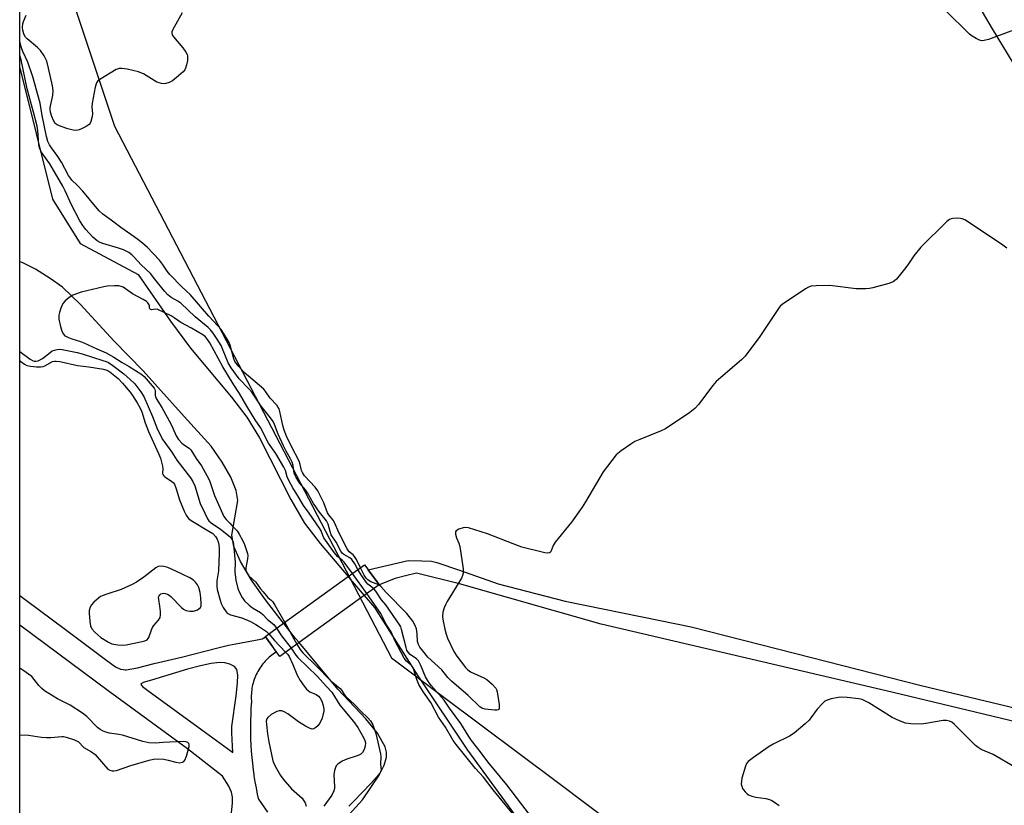
# Model space of a CAD drawing. Units: inches. Extents: x 1303760 to 1309760, y 489450 to 493450.
# Drawn here: x 1303760 to 1304079, y 489649 to 489904 of the extents above; entities that cross this region are included whole.
import ezdxf

# ---------------------------------------------------------------- set-up
doc = ezdxf.new("R2010")
doc.units = ezdxf.units.IN
doc.header["$MEASUREMENT"] = 0
for name, color, linetype in [('BRIDGE-Bridge', 2, 'Continuous'), ('HYDRO-Stream Poly Centerlines', 142, 'Continuous'), ('HYDRO-Water Body', 4, 'Continuous'), ('NTRL-Trees', 3, 'Continuous'), ('TRANS-Non Street Sidewalk', 7, 'Continuous'), ('TRANS-Road', 130, 'Continuous'), ('TRANS-Street Sidewalk', 7, 'Continuous'), ('Undefined', 1, 'Continuous')]:
    doc.layers.add(name, color=color, linetype=linetype)

msp = doc.modelspace()

# ---------------------------------------------------------------- linework, layer by layer
at = {"layer": 'BRIDGE-Bridge'}
msp.add_lwpolyline([(1303850.17, 489702.16), (1303843.91, 489697.64), (1303842.72, 489699.29), (1303841.05, 489701.6), (1303839.29, 489704.04), (1303839.2, 489704.17), (1303839.36, 489704.28), (1303845.16, 489708.47), (1303866.07, 489723.57), (1303871.41, 489727.43), (1303872.16, 489726.39), (1303872.62, 489725.76), (1303875.68, 489721.53), (1303876.12, 489720.91), (1303871.28, 489717.41)], close=True, dxfattribs=at)
at = {"layer": 'HYDRO-Stream Poly Centerlines'}
for points in [[(1303759.6, 489888.56), (1303770.17, 489845.99), (1303779.17, 489831.58), (1303797.99, 489821.51), (1303808.42, 489806.41), (1303814.92, 489797.62), (1303828.28, 489781.78), (1303833.27, 489775.3), (1303837.32, 489768.55), (1303847.5, 489748.56), (1303851.93, 489740.94), (1303856.98, 489734.34), (1303866.07, 489723.57), (1303866.76, 489722.75), (1303870.66, 489718.14), (1303871.28, 489717.41), (1303874.57, 489713.51), (1303888.64, 489691.4), (1303904.82, 489667.33), (1303920.91, 489645.21)], [(1303865.29, 489645.22), (1303870.71, 489651.21), (1303876.09, 489659.13), (1303877.74, 489662.45), (1303878.52, 489665), (1303878.51, 489666.64), (1303878.05, 489668.4), (1303875.56, 489672.81), (1303871.8, 489677.4), (1303862.68, 489687.06), (1303850.17, 489702.16), (1303849.12, 489703.43), (1303849.03, 489703.54), (1303845.31, 489708.27), (1303845.16, 489708.47), (1303839.23, 489715.99), (1303834.69, 489722.43), (1303831.15, 489728.43), (1303829.03, 489733.31), (1303828.32, 489736.99), (1303830.26, 489748.25), (1303829.73, 489751.5), (1303827.99, 489755.78), (1303825.19, 489760.71), (1303821.67, 489765.84), (1303812.95, 489775.46), (1303799.57, 489790.28), (1303790.22, 489799.9), (1303779.16, 489811.87), (1303773.42, 489817.37), (1303769.5, 489820.27), (1303764.66, 489823.23), (1303760.38, 489825.37), (1303759.59, 489825.66)]]:
    msp.add_lwpolyline(points, dxfattribs=at)
at = {"layer": 'HYDRO-Water Body'}
msp.add_lwpolyline([(1303865.29, 489645.22), (1303870.71, 489651.21), (1303876.09, 489659.13), (1303877.74, 489662.45), (1303878.52, 489665), (1303878.51, 489666.64), (1303878.05, 489668.4), (1303875.56, 489672.81), (1303871.8, 489677.4), (1303862.68, 489687.06), (1303850.17, 489702.16), (1303849.12, 489703.43), (1303849.03, 489703.54), (1303845.31, 489708.27), (1303845.16, 489708.47), (1303839.23, 489715.99), (1303834.69, 489722.43), (1303831.15, 489728.43), (1303829.03, 489733.31), (1303828.32, 489736.99), (1303830.26, 489748.25), (1303829.73, 489751.5), (1303827.99, 489755.78), (1303825.19, 489760.71), (1303821.67, 489765.84), (1303812.95, 489775.46), (1303799.57, 489790.28), (1303790.22, 489799.9), (1303779.16, 489811.87), (1303773.42, 489817.37), (1303769.5, 489820.27), (1303764.66, 489823.23), (1303760.38, 489825.37), (1303759.59, 489825.66), (1303759.6, 489888.56), (1303770.17, 489845.99), (1303779.17, 489831.58), (1303797.99, 489821.51), (1303808.42, 489806.41), (1303814.92, 489797.62), (1303828.28, 489781.78), (1303833.27, 489775.3), (1303837.32, 489768.55), (1303847.5, 489748.56), (1303851.93, 489740.94), (1303856.98, 489734.34), (1303866.07, 489723.57), (1303866.76, 489722.75), (1303870.66, 489718.14), (1303871.28, 489717.41), (1303874.57, 489713.51), (1303888.64, 489691.4), (1303904.82, 489667.33), (1303920.91, 489645.21)], dxfattribs=at)
at = {"layer": 'NTRL-Trees'}
msp.add_lwpolyline([(1303933.48, 489657.18), (1304030.47, 489584.29), (1304127.2, 489587.73), (1304260.5, 489591.52), (1304460.89, 489557.88), (1304588.4, 489552.46), (1304694.2, 489538.89), (1304772.87, 489528.04), (1304919.62, 489450.52), (1303994.03, 489450.61), (1303934.92, 489473.07), (1303886.47, 489496.39), (1303851.68, 489534.4), (1303808.05, 489561.41), (1303790.46, 489568.34), (1303759.57, 489573.76), (1303759.6, 489961.73), (1303790.3, 489869.64), (1303880.17, 489697.25), (1303897.13, 489684.5)], close=True, dxfattribs=at)
at = {"layer": 'TRANS-Non Street Sidewalk'}
msp.add_polyline3d([(1303828.04, 489644.99, 0), (1303828.61, 489650.11, 0), (1303828.57, 489652.07, 0), (1303828.27, 489653.66, 0), (1303827.35, 489655.62, 0), (1303825.33, 489658.83, 0), (1303814.03, 489667.69, 0), (1303788.28, 489686.47, 0), (1303759.57, 489707.85, 0), (1303759.57, 489717.46, 0), (1303761.74, 489715.84, 0), (1303774.38, 489706.43, 0), (1303787.4, 489696.73, 0), (1303790.61, 489694.25, 0), (1303792.27, 489693.51, 0), (1303793.09, 489693.42, 0), (1303793.81, 489693.35, 0), (1303794.11, 489693.31, 0), (1303797.8, 489694.03, 0), (1303803.22, 489695.35, 0), (1303812, 489697.47, 0), (1303823.84, 489700.48, 0), (1303827.24, 489701.3, 0), (1303829.61, 489701.81, 0), (1303836, 489702.93, 0), (1303838.24, 489703.33, 0), (1303838.78, 489703.71, 0), (1303838.86, 489703.76, 0), (1303839.29, 489704.04, 0), (1303841.05, 489701.6, 0), (1303842.62, 489699.21, 0), (1303842.69, 489699.1, 0), (1303842.19, 489698.77, 0), (1303841.74, 489698.45, 0), (1303841.29, 489698.12, 0), (1303840.85, 489697.76, 0), (1303840.42, 489697.39, 0), (1303840, 489697, 0), (1303839.59, 489696.6, 0), (1303839.19, 489696.18, 0), (1303838.81, 489695.75, 0), (1303838.43, 489695.28, 0), (1303838.07, 489694.83, 0), (1303837.73, 489694.35, 0), (1303837.39, 489693.84, 0), (1303837.09, 489693.36, 0), (1303836.79, 489692.84, 0), (1303836.53, 489692.33, 0), (1303836.26, 489691.79, 0), (1303836.02, 489691.24, 0), (1303835.8, 489690.69, 0), (1303835.6, 489690.15, 0), (1303835.42, 489689.58, 0), (1303835.26, 489689.03, 0), (1303835.11, 489688.45, 0), (1303834.99, 489687.89, 0), (1303834.89, 489687.32, 0), (1303834.81, 489686.73, 0), (1303834.74, 489686.18, 0), (1303834.7, 489685.6, 0), (1303834.67, 489685.05, 0), (1303834.66, 489684.47, 0), (1303834.67, 489683.93, 0), (1303834.71, 489683.32, 0), (1303834.71, 489683.17, 0), (1303834.7, 489682.96, 0), (1303834.57, 489680.92, 0), (1303834.47, 489678.98, 0), (1303834.41, 489676.94, 0), (1303834.39, 489674.94, 0), (1303834.4, 489672.94, 0), (1303834.45, 489670.96, 0), (1303834.54, 489668.92, 0), (1303834.67, 489666.95, 0), (1303834.83, 489664.91, 0), (1303835.03, 489662.96, 0), (1303835.27, 489660.95, 0), (1303835.48, 489659.39, 0), (1303835.54, 489658.97, 0), (1303835.85, 489656.98, 0), (1303836.2, 489655.03, 0), (1303836.58, 489653.04, 0), (1303836.88, 489651.66, 0), (1303837.05, 489651.41, 0), (1303839.9, 489647.16, 0)], dxfattribs=at)
msp.add_polyline3d([(1303828.11, 489666.92, 0), (1303828.68, 489666.5, 0), (1303828.55, 489668.62, 0), (1303828.46, 489670.73, 0), (1303828.4, 489672.85, 0), (1303828.39, 489674.96, 0), (1303829.73, 489684.94, 0), (1303830.22, 489689.12, 0), (1303830.29, 489691.64, 0), (1303829.95, 489693.45, 0), (1303829.25, 489694.44, 0), (1303828.82, 489694.65, 0), (1303827.76, 489695.18, 0), (1303826.13, 489695.64, 0), (1303824.35, 489695.66, 0), (1303821.61, 489695.36, 0), (1303818.2, 489694.68, 0), (1303813.93, 489693.59, 0), (1303802.3, 489690.03, 0), (1303799.62, 489689.19, 0), (1303799.47, 489689.12, 0), (1303799.08, 489688.92, 0), (1303798.88, 489688.64, 0), (1303799.11, 489688.34, 0), (1303799.43, 489687.92, 0), (1303801.13, 489686.63, 0), (1303818.68, 489673.83, 0)], close=True, dxfattribs=at)
at = {"layer": 'TRANS-Road'}
msp.add_lwpolyline([(1304244.84, 489705.05), (1304236.08, 489712.25), (1304227.45, 489719.6), (1304218.95, 489727.11), (1304210.58, 489734.76), (1304202.34, 489742.55), (1304185.58, 489758.89), (1304176.56, 489768.11), (1304167.7, 489777.5), (1304159.01, 489787.04), (1304150.49, 489796.72), (1304142.14, 489806.56), (1304133.96, 489816.53), (1304125.95, 489826.66), (1304118.13, 489836.91), (1304110.48, 489847.3), (1304103.02, 489857.83), (1304095.74, 489868.48), (1304088.65, 489879.26), (1304081.75, 489890.16), (1304075.03, 489901.18), (1304068.52, 489912.31)], dxfattribs=at)
at = {"layer": 'TRANS-Street Sidewalk'}
msp.add_lwpolyline([(1304176.04, 489653.94), (1304042.36, 489686.06), (1303948.17, 489708.19), (1303902.17, 489721.21), (1303888.28, 489724.68), (1303884.66, 489723.78), (1303881.33, 489722.95), (1303876.12, 489720.91), (1303875.68, 489721.53), (1303872.62, 489725.76), (1303885.53, 489728.78), (1303890.02, 489728.63), (1303893.15, 489728.52), (1303894.79, 489728.16), (1303902.14, 489725.6), (1303914.76, 489721.21), (1303936.46, 489715.57), (1303967.28, 489709.34), (1303977.26, 489707.32), (1304010.8, 489698.74), (1304051.91, 489688.23), (1304142.62, 489666.53)], dxfattribs=at)
at = {"layer": 'Undefined'}
for p, q in [((1303872.15, 489718.04, 254), (1303867.46, 489724.58, 254)), ((1303845.5, 489708.71, 254), (1303849.48, 489701.66, 254))]:
    msp.add_line(p, q, dxfattribs=at)
for points, elevation in [([(1304079.69, 489830.1), (1304077.99, 489831.31), (1304066.02, 489839.24), (1304065.22, 489839.59), (1304064.68, 489839.71), (1304063.55, 489839.78), (1304062.14, 489839.71), (1304061.61, 489839.6), (1304061.11, 489839.39), (1304060.2, 489838.69), (1304051.79, 489830.4), (1304049.54, 489827.61), (1304047.61, 489824.71), (1304046.52, 489823.28), (1304043.86, 489820.03), (1304043.24, 489819.43), (1304042.76, 489819.12), (1304041.41, 489818.62), (1304036.27, 489817.23), (1304035.12, 489816.97), (1304033.98, 489816.85), (1304030.8, 489816.9), (1304022.26, 489818.01), (1304017.89, 489817.89), (1304016.19, 489817.7), (1304015.39, 489817.41), (1304014.39, 489816.83), (1304006.81, 489811.82), (1304006.18, 489811.23), (1304005.64, 489810.54), (1303999.55, 489801.47), (1303994.87, 489795.07), (1303993.64, 489793.83), (1303986.92, 489788.17), (1303985.43, 489786.81), (1303984.31, 489785.53), (1303979.69, 489779.39), (1303978.54, 489778.05), (1303976.89, 489776.79), (1303968.94, 489771.44), (1303967.6, 489770.8), (1303960.66, 489768.05), (1303959.03, 489767.32), (1303957.79, 489766.55), (1303954.63, 489764.35), (1303953.04, 489763.06), (1303951.56, 489761.26), (1303948.75, 489757.51), (1303943.08, 489747.84), (1303941.99, 489746.1), (1303938.48, 489741.2), (1303933.21, 489734.68), (1303932.59, 489733.67), (1303931.95, 489731.9), (1303931.68, 489731.52), (1303931.34, 489731.26), (1303930.65, 489731.12), (1303929.83, 489731.22), (1303922.43, 489733.16), (1303919.56, 489734.17), (1303911.23, 489737.38), (1303905.07, 489739.38), (1303904.22, 489739.49), (1303903.36, 489739.38), (1303901.98, 489738.95), (1303901.09, 489738.43), (1303900.88, 489738.04), (1303900.88, 489737.28), (1303901.19, 489736.17), (1303901.98, 489734.43), (1303902.3, 489733.34), (1303903.33, 489726.1), (1303903.38, 489724.69), (1303903.17, 489723.88), (1303902.79, 489723.1), (1303898.23, 489715.47), (1303897.65, 489714.44), (1303897.19, 489713.4), (1303896.83, 489712.01), (1303896.69, 489710.6), (1303896.86, 489709.15), (1303897.39, 489706.54), (1303897.81, 489704.91), (1303898.26, 489703.59), (1303900.32, 489699.27), (1303901.27, 489697.8), (1303904.11, 489694.09), (1303904.91, 489693.29), (1303905.8, 489692.68), (1303910.03, 489690.74), (1303911.03, 489690.16), (1303912.8, 489688.68), (1303913.95, 489687.44), (1303914.2, 489686.96), (1303914.43, 489686.15), (1303915.01, 489682.07), (1303915.05, 489680.78), (1303914.89, 489680.42), (1303914.73, 489680.32), (1303914.3, 489680.22), (1303913.5, 489680.24), (1303910.53, 489680.58), (1303909.43, 489680.89), (1303908.73, 489681.33), (1303905.03, 489684.98), (1303899.59, 489689.63), (1303898.45, 489690.83), (1303896.42, 489693.28), (1303891.89, 489697.49), (1303890.3, 489699.53), (1303889.34, 489700.63), (1303888.85, 489701.53), (1303888.57, 489702.54), (1303888.45, 489704.99), (1303888.2, 489706.6), (1303887.75, 489707.93), (1303887.1, 489709.14), (1303885.09, 489711.59), (1303878.41, 489718.42), (1303876.78, 489720.28), (1303876.05, 489720.85)], 258), ([(1303867.46, 489724.58), (1303864.79, 489728.23), (1303864.19, 489728.85), (1303862.62, 489730.09), (1303861.63, 489731.29), (1303858.23, 489736.11), (1303857.83, 489736.93), (1303857.28, 489738.42), (1303856.82, 489739.3), (1303853.47, 489744.14), (1303851.65, 489746.58), (1303849.78, 489749.78), (1303848.16, 489752.3), (1303846.8, 489754.69), (1303846.27, 489755.94), (1303845.76, 489758), (1303845.26, 489759.08), (1303842.61, 489763.45), (1303840.24, 489766.87), (1303837.62, 489771.88), (1303835.94, 489774.44), (1303833.24, 489778.84), (1303830.83, 489782.97), (1303828.76, 489786.03), (1303825.45, 489791.58), (1303821.2, 489799.35), (1303820.49, 489800.48), (1303819.79, 489801.31), (1303818.97, 489801.94), (1303815.24, 489804.14), (1303811.81, 489805.98), (1303809.64, 489807.52), (1303808.64, 489808.08), (1303804.32, 489810.15), (1303803.63, 489810.26), (1303802.28, 489810.12), (1303801.9, 489810.24), (1303801.73, 489810.39), (1303801.64, 489810.63), (1303801.64, 489811.34), (1303801.53, 489811.74), (1303801.11, 489812.36), (1303800.65, 489812.78), (1303799.57, 489813.46), (1303796.11, 489815.29), (1303793.07, 489817.39), (1303792.5, 489817.66), (1303791.69, 489817.81), (1303790.28, 489817.83), (1303787.98, 489817.73), (1303786.82, 489817.54), (1303779.54, 489815.84), (1303776.83, 489814.81), (1303775.58, 489814.11), (1303774.26, 489813.01), (1303773.56, 489812.13), (1303772.89, 489810.57), (1303772.45, 489809.21), (1303772.27, 489808.38), (1303772.3, 489807.04), (1303772.76, 489804.69), (1303773.26, 489803.12), (1303773.72, 489802.18), (1303774.25, 489801.66), (1303775.36, 489801.05), (1303776.42, 489800.61), (1303779.32, 489799.78), (1303780.32, 489799.4), (1303784.58, 489797.41), (1303787.61, 489796.14), (1303790.1, 489794.77), (1303792.8, 489792.96), (1303795.02, 489791.71), (1303799.12, 489789.14), (1303799.88, 489788.4), (1303803.12, 489784.69), (1303803.38, 489784.25), (1303803.52, 489783.79), (1303803.53, 489782.25), (1303803.77, 489781.35), (1303805.7, 489778.39), (1303808.59, 489773.07), (1303809.24, 489771.74), (1303810.26, 489769.2), (1303811.11, 489767.98), (1303812.1, 489766.88), (1303812.67, 489766.41), (1303814.48, 489765.2), (1303815.08, 489764.62), (1303816.79, 489761.86), (1303818.48, 489759.46), (1303820.25, 489756.38), (1303821.09, 489754.68), (1303822.73, 489749.82), (1303825.78, 489743.02), (1303826.47, 489742.1), (1303827.66, 489740.94), (1303828.46, 489740.01), (1303830.06, 489738.38), (1303830.74, 489737.34), (1303831.93, 489735.21), (1303832.47, 489733.94), (1303833.44, 489731.01), (1303833.56, 489730.4), (1303833.49, 489729.37), (1303832.87, 489726.37), (1303832.93, 489725.61), (1303833.29, 489724.68), (1303833.91, 489723.84), (1303836.15, 489721.75), (1303837.6, 489719.62), (1303838.48, 489718.58), (1303840.08, 489716.81), (1303841.16, 489715.93), (1303841.67, 489715.36), (1303842.35, 489714.29), (1303845.5, 489708.71)], 254), ([(1303876.05, 489720.85), (1303873.43, 489721.91), (1303872.94, 489722.16), (1303872.45, 489722.52), (1303871.94, 489723.1), (1303871.27, 489724.08), (1303870.07, 489726.46)], 258), ([(1303874.38, 489719.65), (1303873.8, 489720.18), (1303872.5, 489721.12), (1303871.89, 489721.78), (1303870.48, 489723.8), (1303869.25, 489725.87)], 256), ([(1303927.97, 489642.35), (1303917.5, 489656.05), (1303911.34, 489663.46), (1303908.92, 489666.88), (1303906.03, 489670.45), (1303905.16, 489671.75), (1303902.66, 489675.94), (1303898.91, 489680.88), (1303897.18, 489683.51), (1303892.97, 489688.3), (1303892.08, 489689.44), (1303891.19, 489691.06), (1303889.7, 489694.76), (1303888.93, 489696.21), (1303888.25, 489696.9), (1303886.18, 489698.26), (1303885.51, 489699.06), (1303885.14, 489699.75), (1303884.86, 489700.53), (1303883.42, 489706.38), (1303883.14, 489707.31), (1303882.88, 489707.86), (1303878.31, 489714.45), (1303876.93, 489716.03), (1303875.05, 489718.8), (1303874.38, 489719.65)], 256), ([(1303923.45, 489641.79), (1303917.02, 489649.66), (1303913.13, 489654.44), (1303909.92, 489658.55), (1303907.36, 489661.35), (1303901.05, 489669.09), (1303900.09, 489670.47), (1303897.63, 489674.75), (1303895.39, 489678.03), (1303892.94, 489682.71), (1303890.56, 489686.07), (1303889.04, 489688.58), (1303888.3, 489690.17), (1303887.32, 489693.64), (1303887.12, 489694.11), (1303886.63, 489694.73), (1303885.02, 489696.17), (1303884.28, 489697.16), (1303881.17, 489702.89), (1303880.03, 489705.65), (1303878.5, 489707.97), (1303876.7, 489711.63), (1303872.15, 489718.04)], 254), ([(1303840.38, 489705.02), (1303842.14, 489702.84), (1303845.8, 489699.01)], 258), ([(1303842.84, 489706.8), (1303844.42, 489704.4), (1303847.62, 489700.32)], 256), ([(1303849.48, 489701.66), (1303850.49, 489699.95), (1303851.39, 489698.84), (1303855.74, 489694.59), (1303860.48, 489689.81), (1303863.51, 489687.23), (1303864.06, 489686.59), (1303864.83, 489685.35), (1303865.37, 489684.69), (1303868.22, 489681.97), (1303870.31, 489679.8), (1303872.49, 489677.76), (1303873.36, 489676.81), (1303874.1, 489675.49), (1303875.07, 489672.7), (1303876.61, 489666.09), (1303876.71, 489665.19), (1303876.62, 489662.73), (1303876.73, 489660.82), (1303876.58, 489660.23), (1303876.31, 489659.77), (1303875.41, 489658.67), (1303873.3, 489656.36), (1303867.92, 489650.73), (1303866.25, 489649.14)], 254), ([(1303759.58, 489672.24), (1303762.46, 489672.15), (1303766.65, 489671.5), (1303768.27, 489671.36), (1303769.67, 489671.38), (1303773.24, 489671.7), (1303773.82, 489671.68), (1303774.65, 489671.52), (1303777.38, 489670.61), (1303778.6, 489669.97), (1303780.32, 489668.17), (1303782.89, 489666.72), (1303784.01, 489665.88), (1303788.13, 489661.17), (1303788.8, 489660.75), (1303789.59, 489660.56), (1303790.14, 489660.55), (1303790.96, 489660.71), (1303795.59, 489662.28), (1303801.54, 489664.05), (1303802.96, 489664.37), (1303804.29, 489664.44), (1303806.3, 489664.31), (1303807.68, 489664.03), (1303810.25, 489663.36), (1303811.38, 489663.2), (1303812.39, 489663.39), (1303812.8, 489663.64), (1303813.11, 489664.03), (1303813.63, 489665.35), (1303814.49, 489668.47), (1303814.54, 489668.98), (1303814.46, 489669.42), (1303814.08, 489669.81), (1303813.39, 489670.02), (1303812.53, 489670.05), (1303806.11, 489669.77), (1303803.49, 489669.58), (1303801.49, 489669.68), (1303799.53, 489670.08), (1303792.85, 489672.1), (1303791.73, 489672.34), (1303788.64, 489672.82), (1303787.53, 489673.12), (1303786.46, 489673.54), (1303785.7, 489673.94), (1303784.84, 489674.61), (1303781.33, 489678.19), (1303779.92, 489679.29), (1303775.88, 489681.86), (1303771.78, 489683.98), (1303767.59, 489686.55), (1303766.75, 489687.26), (1303765.81, 489688.26), (1303763.47, 489691.18), (1303760.56, 489693.27), (1303759.58, 489693.82)], 258), ([(1304082.22, 489661.8), (1304075.23, 489665.84), (1304071.32, 489667.53), (1304070.36, 489668.1), (1304069.46, 489668.8), (1304062.73, 489675.6), (1304061.81, 489676.34), (1304061.12, 489676.67), (1304060.13, 489676.93), (1304059, 489676.93), (1304053.38, 489675.91), (1304051.92, 489675.74), (1304048.51, 489675.85), (1304046.83, 489676.05), (1304044.88, 489676.75), (1304042.45, 489677.89), (1304034.97, 489682.6), (1304033.46, 489683.42), (1304032.77, 489683.66), (1304031.64, 489683.89), (1304027.9, 489684.36), (1304026.17, 489684.5), (1304025.03, 489684.39), (1304022.75, 489683.92), (1304021.36, 489683.52), (1304020.62, 489683.13), (1304019.76, 489682.36), (1304018.18, 489680.58), (1304016.16, 489677.72), (1304015.6, 489677.06), (1304014.29, 489675.86), (1304010.66, 489672.81), (1304009.18, 489671.84), (1304003.86, 489669.19), (1304002.56, 489668.47), (1303997.5, 489664.95), (1303995.75, 489663.56), (1303995.25, 489662.92), (1303994.9, 489662.14), (1303993.72, 489658.2), (1303993.58, 489657.26), (1303993.56, 489656.31), (1303993.69, 489655.57), (1303993.97, 489654.85), (1303994.25, 489654.38), (1303994.79, 489653.72), (1303995.43, 489653.14), (1303995.9, 489652.84), (1303996.94, 489652.41), (1303998.3, 489652.03), (1304001.48, 489651.64), (1304002.75, 489651.32), (1304003.51, 489650.94), (1304004.71, 489650.15), (1304005.85, 489649.29)], 256)]:
    msp.add_lwpolyline(points, dxfattribs=dict(at, elevation=elevation))
at = {"layer": 'Undefined', "elevation": 258}
msp.add_lwpolyline([(1303805.49, 489726.99), (1303804.42, 489726.82), (1303803.67, 489726.45), (1303799.78, 489723.42), (1303797.43, 489721.8), (1303796.07, 489720.98), (1303792.51, 489719.35), (1303787.83, 489717.91), (1303786.29, 489717.36), (1303785.8, 489717.12), (1303785.11, 489716.62), (1303783.62, 489715.25), (1303782.86, 489714.39), (1303782.45, 489713.66), (1303782.14, 489712.58), (1303782.1, 489711.7), (1303782.31, 489709.03), (1303782.57, 489707.58), (1303783, 489706.64), (1303783.89, 489705.55), (1303785.87, 489703.82), (1303788.36, 489702.25), (1303789.42, 489701.79), (1303791.44, 489701.41), (1303792.9, 489701.28), (1303794.06, 489701.39), (1303799.29, 489702.55), (1303800.13, 489702.78), (1303800.87, 489703.11), (1303801.22, 489703.44), (1303801.47, 489703.86), (1303802.27, 489706.32), (1303802.6, 489707.03), (1303803.1, 489707.72), (1303804.6, 489709.48), (1303805.12, 489710.35), (1303805.24, 489711.14), (1303805.2, 489712.26), (1303805, 489714), (1303804.64, 489716.14), (1303804.62, 489716.86), (1303804.75, 489717.31), (1303805, 489717.69), (1303805.35, 489717.96), (1303805.77, 489718.13), (1303806.24, 489718.19), (1303806.76, 489718.12), (1303807.52, 489717.85), (1303808, 489717.59), (1303808.56, 489717.11), (1303812.03, 489713.57), (1303812.69, 489713.01), (1303813.42, 489712.62), (1303814.78, 489712.37), (1303815.89, 489712.4), (1303817.21, 489712.83), (1303818.07, 489713.39), (1303818.22, 489713.58), (1303818.39, 489714.05), (1303818.44, 489714.88), (1303818.32, 489716.67), (1303818.08, 489718.43), (1303817.68, 489720), (1303817.22, 489720.86), (1303816.6, 489721.71), (1303815.89, 489722.38), (1303814.73, 489723.15), (1303810.24, 489725.34), (1303807.6, 489726.47), (1303806.28, 489726.87)], close=True, dxfattribs=at)
at = {"layer": 'Undefined'}
for points in [[(1303812.29, 489906.42, 260), (1303809.23, 489901.01, 260), (1303808.93, 489900.24, 260), (1303808.88, 489899.74, 260), (1303809.02, 489899.27, 260), (1303809.46, 489898.58, 260), (1303812.51, 489895, 260), (1303813.48, 489893.6, 260), (1303813.84, 489892.88, 260), (1303813.99, 489892.38, 260), (1303814.03, 489891.82, 260), (1303813.95, 489890.97, 260), (1303813.68, 489889.53, 260), (1303813.36, 489888.41, 260), (1303813.13, 489887.91, 260), (1303812.61, 489887.26, 260), (1303811.11, 489885.92, 260), (1303809.08, 489884.28, 260), (1303808.07, 489883.74, 260), (1303806.96, 489883.43, 260), (1303806.4, 489883.39, 260), (1303805.59, 489883.47, 260), (1303804, 489883.92, 260), (1303799.66, 489886.55, 260), (1303798.88, 489886.94, 260), (1303798.08, 489887.24, 260), (1303794.38, 489888.07, 260), (1303792.68, 489888.36, 260), (1303791.86, 489888.35, 260), (1303790.83, 489887.96, 260), (1303785.6, 489884.8, 260), (1303784.93, 489884.29, 260), (1303784.43, 489883.66, 260), (1303784, 489882.3, 260), (1303783.02, 489877.07, 260), (1303782.95, 489875.91, 260), (1303783.13, 489873.63, 260), (1303783.04, 489872.78, 260), (1303782.61, 489871.12, 260), (1303782.38, 489870.62, 260), (1303782.05, 489870.2, 260), (1303781.15, 489869.54, 260), (1303779.62, 489868.72, 260), (1303778.83, 489868.39, 260), (1303778.01, 489868.23, 260), (1303776.87, 489868.33, 260), (1303775.15, 489868.71, 260), (1303773, 489869.47, 260), (1303771.74, 489870.05, 260), (1303771.12, 489870.54, 260), (1303770.53, 489871.43, 260), (1303769.96, 489872.78, 260), (1303769.55, 489874.2, 260), (1303769.46, 489875.02, 260), (1303769.49, 489875.72, 260), (1303770.31, 489879.56, 260), (1303770.42, 489881.23, 260), (1303770.2, 489882.68, 260), (1303768.93, 489888.45, 260), (1303768.32, 489890.69, 260), (1303767.52, 489892.46, 260), (1303766.32, 489894.15, 260), (1303765.29, 489895.16, 260), (1303761.97, 489897.91, 260), (1303761.42, 489898.51, 260), (1303761.03, 489899.27, 260), (1303760.63, 489900.64, 260), (1303760.5, 489901.76, 260), (1303760.61, 489902.77, 260), (1303760.82, 489903.53, 260), (1303761.62, 489905.61, 260)], [(1304091.31, 489905.1, 260), (1304090.45, 489903.65, 260), (1304089.74, 489902.85, 260), (1304088.73, 489902.37, 260), (1304081.01, 489900.39, 260), (1304073.75, 489897.78, 260), (1304072.37, 489897.4, 260), (1304071.55, 489897.34, 260), (1304070.76, 489897.55, 260), (1304069.72, 489898.06, 260), (1304068.46, 489898.8, 260), (1304067.55, 489899.5, 260), (1304059.67, 489907.27, 260)], [(1303870.07, 489726.46, 258), (1303868.79, 489729.11, 258), (1303868.18, 489730.1, 258), (1303867.69, 489730.63, 258), (1303866.38, 489731.59, 258), (1303865.71, 489732.54, 258), (1303863.04, 489737.9, 258), (1303861.63, 489741.07, 258), (1303861.19, 489741.82, 258), (1303859.8, 489743.56, 258), (1303859.37, 489744.26, 258), (1303858.15, 489747.43, 258), (1303856.28, 489751.4, 258), (1303855.38, 489752.6, 258), (1303851.97, 489756.28, 258), (1303851.24, 489757.35, 258), (1303850.97, 489758.01, 258), (1303850.51, 489759.96, 258), (1303850.14, 489761, 258), (1303847.71, 489765.75, 258), (1303846.13, 489769.1, 258), (1303845.32, 489771.02, 258), (1303844.86, 489772.56, 258), (1303843.97, 489777.11, 258), (1303843.69, 489777.92, 258), (1303843.42, 489778.42, 258), (1303842.92, 489779.1, 258), (1303840.84, 489781.44, 258), (1303839.42, 489783.51, 258), (1303838.72, 489784.37, 258), (1303832.41, 489789.79, 258), (1303830.58, 489791.73, 258), (1303829.71, 489792.78, 258), (1303829.37, 489793.34, 258), (1303829.04, 489794.16, 258), (1303827.79, 489798.56, 258), (1303827.45, 489799.52, 258), (1303826.75, 489800.79, 258), (1303824.89, 489803.65, 258), (1303823.86, 489804.89, 258), (1303820.89, 489808, 258), (1303814.84, 489815.02, 258), (1303812.16, 489817.53, 258), (1303808.27, 489821.54, 258), (1303807.4, 489822.61, 258), (1303805.84, 489824.91, 258), (1303804.89, 489826.15, 258), (1303800.87, 489830.4, 258), (1303799.55, 489831.61, 258), (1303798.33, 489832.59, 258), (1303796.7, 489833.78, 258), (1303792.34, 489836.72, 258), (1303789.22, 489839.16, 258), (1303786.55, 489841.05, 258), (1303785.29, 489842.21, 258), (1303784.14, 489843.54, 258), (1303780.05, 489848.6, 258), (1303778.2, 489850.53, 258), (1303776.47, 489852.15, 258), (1303775.99, 489852.71, 258), (1303775.4, 489853.68, 258), (1303773.12, 489857.98, 258), (1303771.88, 489859.84, 258), (1303769.83, 489862.65, 258), (1303769.23, 489863.61, 258), (1303768.74, 489864.65, 258), (1303768.29, 489866.27, 258), (1303766.84, 489873.06, 258), (1303766.22, 489877.09, 258), (1303763.81, 489885.62, 258), (1303762.2, 489890.43, 258), (1303760.61, 489893.85, 258), (1303760.13, 489895.05, 258), (1303759.6, 489897, 258)], [(1303869.25, 489725.87, 256), (1303868.27, 489727.7, 256), (1303867.23, 489729.15, 256), (1303866.58, 489729.7, 256), (1303864.64, 489730.7, 256), (1303864.13, 489731.21, 256), (1303863.69, 489731.84, 256), (1303862.15, 489734.71, 256), (1303860.58, 489737.14, 256), (1303860.21, 489738.15, 256), (1303859.57, 489740.59, 256), (1303859.05, 489741.68, 256), (1303856.75, 489744.44, 256), (1303854.86, 489747.25, 256), (1303852.93, 489750.75, 256), (1303852.25, 489751.66, 256), (1303850.25, 489753.96, 256), (1303849.18, 489755.66, 256), (1303848.62, 489756.97, 256), (1303848.22, 489759.61, 256), (1303847.9, 489760.71, 256), (1303847.38, 489761.78, 256), (1303845.96, 489764.2, 256), (1303845.09, 489765.94, 256), (1303843.43, 489769.74, 256), (1303842.23, 489772.9, 256), (1303841.77, 489773.89, 256), (1303840.95, 489775.05, 256), (1303837.92, 489778.83, 256), (1303834.81, 489783.34, 256), (1303833.84, 489784.46, 256), (1303830.76, 489787.68, 256), (1303828.1, 489791.24, 256), (1303827.14, 489792.92, 256), (1303824.89, 489798.47, 256), (1303823.65, 489800.57, 256), (1303822.34, 489802.55, 256), (1303821.46, 489803.6, 256), (1303820.73, 489804.32, 256), (1303816.45, 489807.83, 256), (1303811.8, 489812.19, 256), (1303810.88, 489812.84, 256), (1303808.67, 489814.1, 256), (1303807.62, 489814.92, 256), (1303806.53, 489816.1, 256), (1303803.44, 489820.01, 256), (1303801.93, 489821.8, 256), (1303798.94, 489824.62, 256), (1303796.73, 489827.14, 256), (1303795.92, 489827.94, 256), (1303794.93, 489828.66, 256), (1303793.25, 489829.49, 256), (1303791.6, 489830.06, 256), (1303786.51, 489831.6, 256), (1303785.69, 489831.92, 256), (1303784.67, 489832.49, 256), (1303783.33, 489833.63, 256), (1303781.04, 489836.15, 256), (1303780, 489837.45, 256), (1303779.09, 489838.9, 256), (1303776.37, 489844.08, 256), (1303774.35, 489848.65, 256), (1303773.58, 489850.15, 256), (1303769.29, 489857.36, 256), (1303766.56, 489861.35, 256), (1303765.97, 489862.56, 256), (1303765.75, 489863.67, 256), (1303765.43, 489868.14, 256), (1303765.23, 489869.57, 256), (1303764.07, 489874.14, 256), (1303761.94, 489881.73, 256), (1303760.72, 489888.05, 256), (1303760.03, 489891.15, 256), (1303759.6, 489892.5, 256)], [(1303759.59, 489796.59, 256), (1303762.94, 489794.05, 256), (1303763.71, 489793.64, 256), (1303764.23, 489793.46, 256), (1303764.76, 489793.41, 256), (1303765.51, 489793.57, 256), (1303766.91, 489794.33, 256), (1303769.4, 489796.25, 256), (1303770.12, 489796.72, 256), (1303770.88, 489797.03, 256), (1303771.67, 489797.2, 256), (1303772.49, 489797.26, 256), (1303773.36, 489797.18, 256), (1303778.25, 489796.19, 256), (1303779.78, 489795.78, 256), (1303786.58, 489793.69, 256), (1303787.57, 489793.34, 256), (1303788.41, 489792.94, 256), (1303789.78, 489792.03, 256), (1303793.34, 489789.31, 256), (1303795.43, 489787.52, 256), (1303796.87, 489786.05, 256), (1303798.88, 489783.5, 256), (1303799.79, 489782.01, 256), (1303802.67, 489775.51, 256), (1303804.25, 489771.3, 256), (1303806.01, 489767.94, 256), (1303808.86, 489763.87, 256), (1303810.56, 489761.27, 256), (1303814.93, 489755.61, 256), (1303815.73, 489754.45, 256), (1303816.32, 489753.02, 256), (1303818.12, 489747.22, 256), (1303819.55, 489744.09, 256), (1303820.46, 489742.31, 256), (1303820.94, 489741.66, 256), (1303821.66, 489740.98, 256), (1303824.63, 489738.91, 256), (1303826.76, 489737.28, 256), (1303827.88, 489736.33, 256), (1303828.51, 489735.52, 256), (1303828.75, 489734.83, 256), (1303828.89, 489733.97, 256), (1303829.43, 489728.22, 256), (1303829.36, 489725.06, 256), (1303829.7, 489722.39, 256), (1303830.33, 489719.69, 256), (1303830.88, 489718.37, 256), (1303831.66, 489716.84, 256), (1303832.51, 489715.69, 256), (1303833.95, 489714.25, 256), (1303835.07, 489713.4, 256), (1303837.6, 489711.87, 256), (1303838.43, 489711.29, 256), (1303839.95, 489709.7, 256), (1303841.93, 489707.99, 256), (1303842.84, 489706.8, 256)], [(1303759.59, 489793.59, 258), (1303759.96, 489793.26, 258), (1303761.08, 489792.46, 258), (1303761.93, 489792.07, 258), (1303763.03, 489791.82, 258), (1303765.02, 489791.57, 258), (1303766.38, 489791.57, 258), (1303767.13, 489791.72, 258), (1303767.77, 489791.96, 258), (1303770.2, 489793.29, 258), (1303770.82, 489793.44, 258), (1303771.39, 489793.44, 258), (1303772.55, 489793.27, 258), (1303778.36, 489792.06, 258), (1303781.95, 489791.57, 258), (1303786.78, 489790.8, 258), (1303787.82, 489790.5, 258), (1303788.76, 489789.95, 258), (1303791.5, 489787.75, 258), (1303792.91, 489786.34, 258), (1303795.36, 489783.41, 258), (1303796.2, 489782.29, 258), (1303797.66, 489779.91, 258), (1303798.61, 489778.16, 258), (1303799.12, 489776.94, 258), (1303800.27, 489773.4, 258), (1303801.38, 489770.63, 258), (1303804.63, 489763.46, 258), (1303805.24, 489761.96, 258), (1303805.88, 489759.38, 258), (1303805.97, 489758.51, 258), (1303805.91, 489757.07, 258), (1303806.01, 489756.64, 258), (1303806.28, 489756.27, 258), (1303806.68, 489755.94, 258), (1303808.81, 489754.54, 258), (1303809.43, 489753.93, 258), (1303809.74, 489753.49, 258), (1303810.34, 489752.04, 258), (1303811.38, 489748.45, 258), (1303812.91, 489744.77, 258), (1303813.51, 489743.51, 258), (1303814.35, 489742.43, 258), (1303815.21, 489741.71, 258), (1303820.95, 489738.31, 258), (1303822.17, 489737.51, 258), (1303823.06, 489736.62, 258), (1303823.61, 489735.65, 258), (1303823.88, 489734.85, 258), (1303824.1, 489733.84, 258), (1303824.22, 489732.67, 258), (1303824.26, 489731.21, 258), (1303824.03, 489725.48, 258), (1303823.54, 489722.16, 258), (1303823.46, 489720.52, 258), (1303823.65, 489719.36, 258), (1303824.56, 489715.92, 258), (1303824.94, 489714.8, 258), (1303825.59, 489713.54, 258), (1303826.52, 489712.12, 258), (1303826.88, 489711.72, 258), (1303827.27, 489711.44, 258), (1303827.9, 489711.17, 258), (1303831.61, 489710.18, 258), (1303834.41, 489709, 258), (1303836.12, 489708.05, 258), (1303837.36, 489707.26, 258), (1303839.58, 489705.74, 258), (1303840.38, 489705.02, 258)], [(1303845.8, 489699.01, 258), (1303846.48, 489698.29, 258), (1303846.92, 489697.62, 258), (1303848.17, 489695.04, 258), (1303849.54, 489691.56, 258), (1303850.5, 489689.89, 258), (1303851.81, 489688, 258), (1303852.52, 489687.11, 258), (1303853.07, 489686.61, 258), (1303853.7, 489686.22, 258), (1303855.75, 489685.35, 258), (1303856.45, 489684.83, 258), (1303857.02, 489684.18, 258), (1303857.49, 489683.22, 258), (1303857.96, 489681.73, 258), (1303858.16, 489680.57, 258), (1303858.14, 489679.82, 258), (1303858.01, 489679.01, 258), (1303857.66, 489677.69, 258), (1303857.32, 489676.91, 258), (1303856.74, 489675.89, 258), (1303856.24, 489675.17, 258), (1303855.65, 489674.58, 258), (1303854.95, 489674.2, 258), (1303854.46, 489674.1, 258), (1303853.71, 489674.27, 258), (1303852.2, 489675.06, 258), (1303849.97, 489676.44, 258), (1303846.48, 489679.01, 258), (1303845.28, 489679.72, 258), (1303844.53, 489680.02, 258), (1303843.73, 489680.07, 258), (1303842.92, 489679.85, 258), (1303841.13, 489678.8, 258), (1303839.99, 489677.92, 258), (1303839.69, 489677.49, 258), (1303839.52, 489676.72, 258), (1303839.56, 489675.56, 258), (1303839.88, 489672.56, 258), (1303840.33, 489669.99, 258), (1303841.7, 489663.77, 258), (1303842.12, 489662.69, 258), (1303842.82, 489661.39, 258), (1303844.18, 489659.08, 258), (1303845.02, 489657.86, 258), (1303847.67, 489654.69, 258), (1303851.13, 489651.7, 258), (1303851.76, 489650.87, 258), (1303852.12, 489650.18, 258), (1303852.42, 489649.13, 258)], [(1303847.62, 489700.32, 256), (1303849.06, 489698.11, 256), (1303849.71, 489697.32, 256), (1303856.03, 489691.23, 256), (1303859.04, 489687.89, 256), (1303860.82, 489686.12, 256), (1303863.39, 489681.84, 256), (1303867.8, 489676.59, 256), (1303869.19, 489674.68, 256), (1303871.16, 489671.2, 256), (1303871.48, 489670.42, 256), (1303871.67, 489669.66, 256), (1303871.6, 489668.62, 256), (1303871.27, 489667.5, 256), (1303870.7, 489666.51, 256), (1303870.18, 489666, 256), (1303869.76, 489665.74, 256), (1303868.97, 489665.4, 256), (1303865.66, 489664.36, 256), (1303864.16, 489663.75, 256), (1303862.77, 489662.78, 256), (1303862.22, 489662.17, 256), (1303861.97, 489661.69, 256), (1303861.64, 489660.64, 256), (1303861.42, 489659.26, 256), (1303861.66, 489655.45, 256), (1303861.62, 489654.88, 256), (1303861.42, 489654.12, 256), (1303860.75, 489652.69, 256), (1303858.24, 489649.17, 256)]]:
    msp.add_polyline3d(points, dxfattribs=at)

doc.saveas('drawing.dxf')
